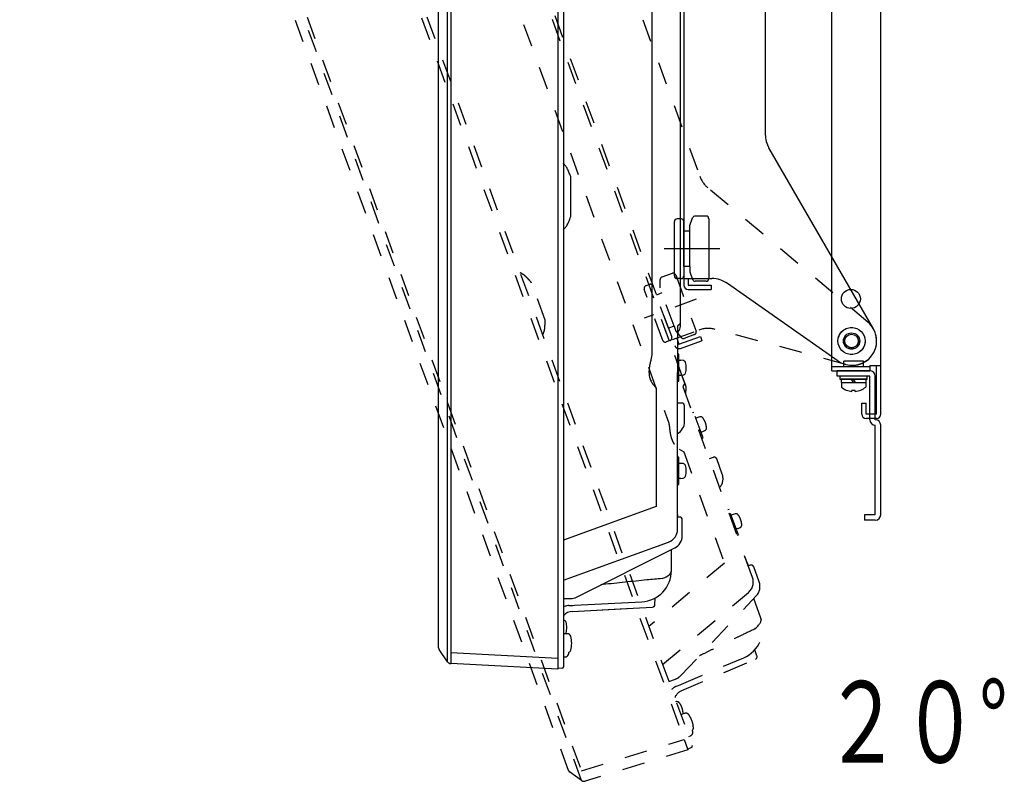
# Model space of a CAD drawing. Units: millimetres. Extents: x -64 to 74, y -54 to 60.
# Drawn here: x 27 to 45, y 2 to 16 of the extents above; entities that cross this region are included whole.
import ezdxf
from ezdxf.enums import TextEntityAlignment as Align

# ---------------------------------------------------------------- set-up
doc = ezdxf.new("R2010")
doc.units = ezdxf.units.MM
for name, pattern in [('CENTER', [50.8, 31.75, -6.35, 6.35, -6.35]), ('DOT', [6.35, 0, -6.35]), ('HIDDEN2', [1.4, 0.7, -0.7])]:
    doc.linetypes.add(name, pattern=pattern)
for name, color, linetype in [('GAIKEI', 7, 'Continuous'), ('S1', 1, 'Continuous'), ('S3', 3, 'Continuous'), ('TOUROKU', 1, 'Continuous')]:
    doc.layers.add(name, color=color, linetype=linetype)
doc.styles.get("Standard").update_dxf_attribs({"font": 'MONOTXT.shx', "bigfont": 'BIGFONT.shx'})

msp = doc.modelspace()

# ---------------------------------------------------------------- linework, layer by layer
at = {"layer": 'GAIKEI', "color": 1, "linetype": 'Continuous'}
for p, q in [((36.95552, 34.81915), (36.95552, 4.7186)), ((34.92213, 4.65428), (34.92213, 34.68574)), ((34.98008, 34.71627), (34.98008, 4.62175)), ((38.68179, 27.34514), (38.68179, 10.30979)), ((37.19104, 12.85221), (37.19104, 13.58554)), ((39.21052, 11.00307), (39.21052, 12.09983)), ((39.21052, 11.00307), (39.21052, 12.09983)), ((39.21052, 10.99846), (39.21052, 11.00307)), ((39.21052, 10.84114), (39.21052, 10.99846)), ((39.21052, 10.84114), (39.21052, 10.99846)), ((39.18302, 10.31888), (39.15802, 10.31888)), ((39.18302, 9.81888), (39.18302, 10.31888)), ((39.21802, 10.20388), (39.18302, 10.20388)), ((39.26038, 10.20267), (39.21802, 10.20638)), ((39.15558, 9.97823), (39.15802, 9.97823)), ((39.15802, 9.81888), (39.18302, 9.81888)), ((39.18302, 9.93388), (39.21802, 9.93388)), ((39.21802, 9.93138), (39.26038, 9.93508)), ((38.69903, 9.77447), (38.76197, 9.69946)), ((38.76197, 9.69946), (38.76197, 7.51611)), ((39.15802, 9.78997), (39.15802, 9.79045)), ((39.23414, 9.41888), (39.15802, 9.41888)), ((39.23545, 9.41888), (39.23414, 9.41888)), ((39.28552, 9.07338), (39.28552, 9.36888)), ((39.18302, 8.41888), (39.15802, 8.41888)), ((39.18302, 7.91888), (39.18302, 8.41888)), ((39.21802, 8.30388), (39.18302, 8.30388)), ((39.26038, 8.30267), (39.21802, 8.30638)), ((39.18302, 8.03388), (39.21802, 8.03388)), ((39.21802, 8.03138), (39.26038, 8.03508)), ((39.15802, 7.91888), (39.18302, 7.91888)), ((38.76197, 7.51611), (37.05552, 6.89501)), ((39.15802, 7.36888), (39.15802, 7.51888)), ((39.15802, 7.36888), (39.15802, 7.31888)), ((39.19414, 7.31888), (39.15802, 7.31888)), ((39.19545, 7.31888), (39.19414, 7.31888)), ((39.24552, 6.97338), (39.24552, 7.26888)), ((37.2983, 5.84527), (39.10732, 6.74978)), ((39.04552, 6.33353), (39.04552, 6.71888)), ((37.05552, 5.81888), (37.1865, 5.81888)), ((38.74077, 5.7072), (38.74286, 5.82712)), ((37.15493, 5.68879), (37.23024, 5.69274)), ((37.22583, 5.58123), (38.2299, 5.63385)), ((37.22583, 5.58123), (38.10323, 5.62721)), ((37.23024, 5.69274), (37.25993, 5.69429)), ((37.25993, 5.69429), (38.50061, 5.75932)), ((38.10323, 5.62721), (38.69339, 5.65814)), ((37.08697, 5.16888), (37.05552, 5.16888)), ((37.12697, 5.16888), (37.09524, 5.16888)), ((34.98008, 4.82148), (36.95552, 4.7186)), ((36.95552, 4.7186), (36.95552, 4.51888)), ((37.05552, 4.74388), (37.08697, 4.74388))]:
    msp.add_line(p, q, dxfattribs=at)
at = {"layer": 'GAIKEI', "color": 7, "linetype": 'Continuous'}
for p, q in [((37.05552, 34.80288), (37.05552, 4.56053)), ((34.75807, 4.90935), (34.75807, 34.45891)), ((39.21052, 10.86712), (39.21052, 30.86506)), ((39.20808, 10.87951), (39.15558, 10.83545)), ((39.15558, 10.83545), (39.15558, 9.97823)), ((39.21052, 10.83288), (39.21052, 10.86712)), ((39.15802, 7.09393), (39.15802, 9.97823)), ((37.05552, 6.15363), (38.99352, 6.859)), ((34.92213, 4.65428), (34.76681, 4.8811)), ((36.95552, 4.51888), (34.98008, 4.62175)), ((37.0327, 4.53563), (36.95552, 4.52888))]:
    msp.add_line(p, q, dxfattribs=at)
at = {"layer": 'GAIKEI', "color": 1, "linetype": 'Continuous'}
for centre, radius, start, end in [((39.20802, 10.69781), 0.05, 137.518961, 180), ((39.20802, 10.6978), 0.05, 137.518887, 180), ((39.06052, 10.83288), 0.15, 317.518961, 0), ((39.06052, 10.83287), 0.15, 317.518887, 0), ((39.25602, 10.15286), 0.05, 16.257028, 84.999999), ((38.96802, 10.06888), 0.35, 0, 16.257028), ((38.96802, 10.06888), 0.35, 343.742972, 0), ((39.25602, 9.98489), 0.05, 275.000001, 343.742972), ((39.03552, 9.07338), 0.25, 299.340582, 0), ((39.25602, 8.25286), 0.05, 16.257028, 84.999999), ((38.96802, 8.16888), 0.35, 0, 16.257028), ((38.96802, 8.16888), 0.35, 343.742972, 0), ((39.25602, 8.08489), 0.05, 275.000001, 343.742972), ((38.99552, 6.97338), 0.25, 296.565051, 0), ((38.47052, 6.33353), 0.575, 273, 0), ((37.1865, 6.06888), 0.25, 270, 296.565051), ((37.16802, 5.43913), 0.25, 101.632076, 116.743684), ((37.16802, 5.43913), 0.25, 93, 101.632076), ((38.69078, 5.70807), 0.05, 273, 359), ((37.23891, 5.33157), 0.25, 93, 137.186779), ((37.01602, 5.40286), 0.05, 16.257028, 37.823192), ((37.05602, 5.36786), 0.05, 16.257028, 80.921429), ((36.76802, 5.28388), 0.35, 0, 16.257028), ((36.76802, 5.28388), 0.35, 343.742972, 0), ((37.05602, 5.19989), 0.05, 320.955547, 343.742972), ((37.12697, 5.10388), 0.065, 16.60155, 90), ((36.75802, 4.99388), 0.45, 0, 16.60155), ((36.75802, 4.99388), 0.45, 343.39845, 0), ((37.08697, 4.80888), 0.065, 270, 343.39845), ((36.71802, 4.91888), 0.45, 343.39845, 348.227605), ((37.12697, 4.88388), 0.065, 299.071346, 343.39845)]:
    msp.add_arc(centre, radius, start, end, dxfattribs=at)
at = {"layer": 'GAIKEI', "color": 7, "linetype": 'Continuous'}
for centre, radius, start, end in [((38.90802, 7.09393), 0.25, 290, 0), ((34.80807, 4.90935), 0.05, 180, 214.400123), ((34.98401, 4.69665), 0.075, 214.400123, 267), ((37.03052, 4.56053), 0.025, 275, 0)]:
    msp.add_arc(centre, radius, start, end, dxfattribs=at)
at = {"layer": 'GAIKEI', "color": 1, "linetype": 'Continuous'}
for centre, major_axis, ratio, start_param, end_param in [((39.23545, 9.36888), (0.05007, 0), 0.99863, 0, 1.57079633), ((39.19545, 7.26888), (0.05007, 0), 0.99863, 0, 1.57079633), ((38.47052, 6.33353), (0.575, 0), 0.358352, -0.79643176, 0)]:
    msp.add_ellipse(centre, major_axis=major_axis, ratio=ratio, start_param=start_param, end_param=end_param, dxfattribs=at)
for points, knots in [([(37.11604, 13.75715), (37.11089, 13.76458), (37.10014, 13.77911), (37.08263, 13.79985), (37.06755, 13.81572), (37.05831, 13.82467), (37.05556, 13.82728)], [0, 0, 0, 0, 0.0271269143, 0.054165122, 0.0813877632, 0.0927557661, 0.0927557661, 0.0927557661, 0.0927557661]), ([(37.19104, 13.58554), (37.19092, 13.58584), (37.18687, 13.59649), (37.17822, 13.61904), (37.16474, 13.65304), (37.14985, 13.68834), (37.13394, 13.72322), (37.12216, 13.74593), (37.11604, 13.75715)], [0, 0, 0, 0, 0.000984155, 0.034175285, 0.07245023, 0.110709871, 0.149091121, 0.187432586, 0.187432586, 0.187432586, 0.187432586]), ([(37.11604, 12.6806), (37.12341, 12.69418), (37.13753, 12.72175), (37.15635, 12.76434), (37.17394, 12.8076), (37.18526, 12.83702), (37.19092, 12.85191), (37.19104, 12.85221)], [0, 0, 0, 0, 0.046348537, 0.092881444, 0.139644929, 0.186444136, 0.18742829, 0.18742829, 0.18742829, 0.18742829]), ([(37.05552, 12.61043), (37.06075, 12.61538), (37.07131, 12.62584), (37.08676, 12.64268), (37.10189, 12.66098), (37.11143, 12.67394), (37.11604, 12.6806)], [0, 0, 0, 0, 0.02160572, 0.0445668898, 0.0685149072, 0.0928153822, 0.0928153822, 0.0928153822, 0.0928153822]), ([(38.68179, 10.30979), (38.68168, 10.30425), (38.68105, 10.29182), (38.67818, 10.27128), (38.6737, 10.24681), (38.66724, 10.21757), (38.65885, 10.18395), (38.65077, 10.14871), (38.64525, 10.12246), (38.64218, 10.10642), (38.64083, 10.09901), (38.63961, 10.09196), (38.63852, 10.08525), (38.63755, 10.0789), (38.6357, 10.06554), (38.63347, 10.04525), (38.63167, 10.01813), (38.63119, 9.99173), (38.63202, 9.96607), (38.63415, 9.94113), (38.63848, 9.91072), (38.64628, 9.87583), (38.6596, 9.83788), (38.67685, 9.8039), (38.69131, 9.78378), (38.69903, 9.77447)], [0, 0, 0, 0, 0.016606924, 0.037301079, 0.062161223, 0.091232135, 0.127124765, 0.166114984, 0.199684371, 0.207583012, 0.215111587, 0.22227064, 0.229060803, 0.235482817, 0.241537559, 0.269538212, 0.296693509, 0.323061383, 0.348705108, 0.373693457, 0.398100743, 0.440816496, 0.480723961, 0.518452572, 0.554744334, 0.554744334, 0.554744334, 0.554744334]), ([(38.87259, 6.18623), (38.77995, 6.17776), (38.61986, 6.16268), (38.39238, 6.14026), (38.1901, 6.1194), (37.9879, 6.09751), (37.84008, 6.08061), (37.75967, 6.07107), (37.74659, 6.06951)], [0, 0, 0, 0, 0.27908497, 0.48240775, 0.68574261, 0.88912148, 1.0925689, 1.13206428, 1.13206428, 1.13206428, 1.13206428])]:
    msp.add_open_spline(points, degree=3, knots=knots, dxfattribs=at)
at = {"layer": 'S1', "color": 3, "linetype": 'Continuous'}
for p, q in [((39.27398, 26.46119), (39.27398, 11.59119)), ((42.89898, 9.21619), (42.89898, 23.30619)), ((41.99898, 10.01119), (41.99898, 22.51119)), ((40.77398, 17.43619), (40.77398, 14.36644)), ((42.76369, 10.78619), (40.84096, 14.11644)), ((39.09898, 11.76119), (39.09898, 12.76119)), ((39.22398, 12.81119), (39.14898, 12.81119)), ((39.27398, 11.93619), (39.27398, 12.76119)), ((39.38418, 12.68676), (39.4357, 12.82829)), ((39.68398, 12.86119), (39.48268, 12.86119)), ((39.73398, 12.81119), (39.73398, 11.71119)), ((39.38398, 12.58619), (39.27398, 12.58619)), ((39.38398, 11.93619), (39.38398, 12.68619)), ((39.38398, 11.93619), (39.27398, 11.93619)), ((39.27398, 11.93619), (39.27398, 11.76119)), ((39.38398, 11.93619), (39.38398, 11.83619)), ((39.38418, 11.83561), (39.4357, 11.69408)), ((39.22398, 11.71119), (39.14898, 11.71119)), ((39.27398, 11.71119), (39.7894, 11.71119)), ((39.35398, 11.71119), (39.35398, 11.59119)), ((39.68398, 11.66119), (39.48268, 11.66119)), ((42.11587, 10.19257), (40.07619, 11.62076)), ((39.35398, 11.59119), (39.77398, 11.59119)), ((39.35398, 11.51119), (39.76687, 11.51119)), ((39.77398, 11.59119), (39.77398, 11.51119)), ((42.21898, 10.09119), (42.21898, 10.19119)), ((42.57898, 10.19119), (42.21898, 10.19119)), ((42.57898, 10.09119), (42.57898, 10.19119)), ((41.99898, 10.09119), (42.69898, 10.09119)), ((41.99898, 10.01119), (42.69898, 10.01119)), ((42.69898, 10.01119), (42.09898, 10.01119)), ((42.09898, 9.91119), (42.09898, 10.01119)), ((42.69898, 10.11119), (42.89898, 10.11119)), ((42.69898, 10.11119), (42.69898, 10.01119)), ((42.81898, 9.21619), (42.81898, 10.11119)), ((42.69898, 9.91119), (42.09898, 9.91119)), ((42.14898, 9.91119), (42.14898, 9.86119)), ((42.64898, 9.91119), (42.14898, 9.91119)), ((42.14898, 9.86119), (42.64898, 9.86119)), ((42.16898, 9.86119), (42.16898, 9.79619)), ((42.62898, 9.86119), (42.16898, 9.86119)), ((42.16898, 9.79619), (42.62898, 9.79619)), ((42.17398, 9.79619), (42.17398, 9.71369)), ((42.39898, 9.79619), (42.36145, 9.86119)), ((42.4365, 9.79619), (42.39898, 9.86119)), ((42.62398, 9.79619), (42.62398, 9.71369)), ((42.62898, 9.79619), (42.62898, 9.86119)), ((42.64898, 9.86119), (42.64898, 9.91119)), ((42.69898, 9.11119), (42.69898, 9.91119)), ((42.79898, 9.11119), (42.79898, 9.91119)), ((42.36898, 9.63248), (42.36898, 9.65253)), ((42.42898, 9.65253), (42.36898, 9.65253)), ((42.42898, 9.63248), (42.42898, 9.65253)), ((42.54898, 9.41619), (42.62898, 9.41619)), ((42.54898, 9.21619), (42.54898, 9.41619)), ((42.62898, 9.21619), (42.62898, 9.41619)), ((42.81898, 9.21619), (42.62898, 9.21619)), ((42.81898, 9.13619), (42.62898, 9.13619)), ((42.79898, 7.36119), (42.79898, 9.01119)), ((42.89898, 7.36119), (42.89898, 9.01119)), ((42.59898, 7.36119), (42.59898, 7.26119)), ((42.79898, 7.36119), (42.59898, 7.36119)), ((42.79898, 7.26119), (42.59898, 7.26119))]:
    msp.add_line(p, q, dxfattribs=at)
at = {"layer": 'S1', "color": 3, "linetype": 'CENTER'}
msp.add_line((39.93836, 12.26119), (38.91367, 12.26119), dxfattribs=at)
at = {"layer": 'S1', "color": 3, "linetype": 'DOT'}
msp.add_line((39.76687, 11.51119), (39.77398, 11.51119), dxfattribs=at)
at = {"layer": 'S1', "color": 3, "linetype": 'Continuous'}
for centre, radius in [((42.34898, 11.33619), 0.175), ((42.36148, 10.56119), 0.25), ((42.36148, 10.56119), 0.15), ((42.36148, 10.56119), 0.125)]:
    msp.add_circle(centre, radius, dxfattribs=at)
for centre, radius, start, end in [((41.27398, 14.36644), 0.5, 180, 210), ((39.14898, 12.76119), 0.05, 90, 180), ((39.22398, 12.76119), 0.05, 0, 90), ((39.48268, 12.81119), 0.05, 90, 160), ((39.68398, 12.81119), 0.05, 0, 90), ((39.14898, 11.76119), 0.05, 180, 270), ((39.22398, 11.76119), 0.05, 270, 0), ((39.48268, 11.71119), 0.05, 200, 270), ((39.68398, 11.71119), 0.05, 270, 0), ((39.7894, 11.21119), 0.5, 55, 90), ((39.35398, 11.59119), 0.08, 180, 270), ((42.37398, 10.56119), 0.45, 235, 30), ((42.69898, 9.91119), 0.1, 0, 90), ((42.39898, 9.97925), 0.34807, 229.727393, 265.055541), ((42.39898, 9.97925), 0.34807, 274.944459, 310.272607), ((42.62898, 9.21619), 0.08, 180, 270), ((42.79898, 9.11119), 0.1, 180, 270), ((42.79898, 9.01119), 0.1, 0, 90), ((42.81898, 9.21619), 0.08, 270, 0), ((42.79898, 7.36119), 0.1, 270, 0)]:
    msp.add_arc(centre, radius, start, end, dxfattribs=at)
at = {"layer": 'S3', "color": 251, "linetype": 'HIDDEN2', "ltscale": 0.6}
for p, q in [((28.98482, 31.50727), (39.27982, 3.22201)), ((29.08436, 31.52619), (39.42785, 3.10767)), ((37.39106, 2.4661), (27.11969, 30.68644)), ((27.16371, 30.73496), (37.45664, 2.45536)), ((37.14965, 2.64968), (27.04311, 30.41718)), ((39.29591, 9.77098), (32.45621, 28.5629)), ((33.16325, 25.07442), (38.98969, 9.06642)), ((34.02205, 24.44631), (39.10789, 10.47308)), ((38.51832, 16.47862), (39.56824, 13.594)), ((42.66248, 10.91018), (39.71669, 13.38199)), ((39.0588, 11.80672), (38.86965, 11.73787)), ((36.71928, 10.94565), (36.46847, 11.63475)), ((38.83675, 11.54028), (38.83675, 11.69089)), ((39.12289, 11.77684), (39.49911, 10.74317)), ((38.8853, 10.57298), (38.54328, 11.51267)), ((38.64364, 11.60241), (38.57317, 11.57675)), ((38.9899, 10.79728), (38.70773, 11.57252)), ((38.87095, 11.4457), (38.76758, 11.40808)), ((39.09326, 10.8349), (38.83675, 11.53967)), ((39.50306, 11.32991), (38.54017, 10.97945)), ((39.24941, 9.89873), (38.8743, 10.92934)), ((39.24941, 9.89873), (38.8743, 10.92934)), ((39.09326, 10.8349), (38.9899, 10.79728)), ((38.9899, 10.79728), (39.04975, 10.63283)), ((39.06685, 10.58585), (39.5512, 10.76213)), ((39.09326, 10.8349), (39.12747, 10.74093)), ((39.12786, 10.74046), (39.22467, 10.62509)), ((42.25675, 10.13079), (39.85162, 10.77525)), ((39.01987, 10.56874), (38.94939, 10.54309)), ((39.14203, 10.61321), (39.18307, 10.50044)), ((39.18307, 10.50044), (39.57774, 10.64409)), ((39.21043, 10.42527), (39.59842, 10.56649)), ((39.46923, 10.67909), (39.28007, 10.61024)), ((39.57774, 10.64409), (39.6051, 10.56892)), ((39.59842, 10.56649), (39.6051, 10.56892)), ((39.25099, 9.8944), (39.24941, 9.89873)), ((39.30479, 9.74657), (39.25099, 9.8944)), ((39.30479, 9.74657), (39.25099, 9.8944)), ((39.28939, 9.78178), (39.25512, 9.72243)), ((39.25512, 9.72243), (39.5483, 8.91691)), ((39.30762, 9.7388), (39.29591, 9.77098)), ((39.45758, 9.24639), (39.43408, 9.23784)), ((39.62859, 8.77655), (39.45758, 9.24639)), ((39.5298, 9.1503), (39.49691, 9.13833)), ((39.57002, 9.16365), (39.52894, 9.15265)), ((39.5483, 8.91691), (39.55059, 8.91774)), ((40.53708, 6.20738), (39.55059, 8.91774)), ((39.58925, 8.88461), (39.62214, 8.89658)), ((39.623, 8.89423), (39.66154, 8.9122)), ((39.60509, 8.76799), (39.62859, 8.77655)), ((39.61498, 8.74084), (39.61482, 8.74128)), ((39.18898, 8.56928), (39.27378, 8.52032)), ((39.27378, 8.52032), (40.02053, 6.46864)), ((39.81343, 8.41815), (39.7419, 8.39212)), ((39.81466, 8.4186), (39.81343, 8.41815)), ((39.97988, 8.11107), (39.87881, 8.38874)), ((40.10741, 7.46098), (40.08392, 7.45243)), ((40.27842, 6.99113), (40.10741, 7.46098)), ((40.17964, 7.36488), (40.14675, 7.35291)), ((40.21986, 7.37824), (40.17878, 7.36723)), ((40.23909, 7.09919), (40.27198, 7.11116)), ((40.27284, 7.10882), (40.31138, 7.12679)), ((40.25493, 6.98258), (40.27842, 6.99113)), ((40.44304, 6.46575), (40.39174, 6.6067)), ((40.02053, 6.46864), (38.62941, 5.30136)), ((40.44304, 6.46575), (40.46014, 6.41876)), ((40.49409, 6.43112), (40.46014, 6.41876)), ((40.49532, 6.43157), (40.49409, 6.43112)), ((40.66053, 6.12403), (40.55947, 6.40171)), ((38.88298, 4.60469), (40.46286, 5.93037)), ((39.21659, 4.39797), (40.60715, 5.86665)), ((40.69144, 5.45436), (40.55964, 5.81647)), ((39.23217, 4.24297), (40.37579, 4.72841)), ((40.61929, 4.76157), (40.58024, 4.87498)), ((40.04756, 4.46836), (40.59155, 4.69927)), ((39.23879, 4.12506), (40.16432, 4.51792)), ((39.23879, 4.12506), (40.04756, 4.46836)), ((38.99747, 4.29013), (39.12055, 4.33493)), ((39.13538, 4.20189), (39.2048, 4.23136)), ((39.2048, 4.23136), (39.23217, 4.24297)), ((39.24934, 3.69008), (39.21978, 3.67933)), ((39.28693, 3.70376), (39.25711, 3.69291)), ((39.36514, 3.27996), (39.3947, 3.29071)), ((37.38833, 2.64304), (39.27982, 3.22201)), ((39.27982, 3.22201), (39.34813, 3.03432)), ((39.34813, 3.03432), (37.45664, 2.45536)), ((39.41492, 3.07646), (39.34471, 3.04372)), ((37.39106, 2.4661), (37.16753, 2.62613))]:
    msp.add_line(p, q, dxfattribs=at)
for radius in [0.25, 0.15, 0.125]:
    msp.add_circle((42.36148, 10.56119), radius, dxfattribs=at)
for centre, radius, start, end in [((40.03809, 13.76501), 0.5, 200, 230), ((39.0759, 11.75974), 0.05, 20, 110), ((38.66075, 11.55542), 0.05, 20, 110), ((38.88675, 11.69089), 0.05, 110, 180), ((38.59027, 11.52977), 0.05, 110, 200), ((42.37322, 10.56546), 0.45, 255, 50), ((39.45213, 10.72607), 0.05, 290, 20), ((39.72221, 10.29229), 0.5, 75, 110), ((38.93229, 10.59008), 0.05, 200, 290), ((39.00277, 10.61573), 0.05, 290, 20), ((39.26297, 10.65723), 0.05, 220, 290), ((39.18307, 10.50044), 0.08, 200, 290), ((39.35147, 9.61103), 0.05, 157.518961, 200), ((39.35147, 9.61101), 0.05, 157.518887, 200), ((39.16666, 9.6875), 0.15, 337.518961, 20), ((39.16667, 9.68749), 0.15, 337.518887, 20), ((39.58296, 9.11536), 0.05, 36.257028, 104.999999), ((39.34105, 8.93793), 0.35, 20, 36.257028), ((39.64041, 8.95752), 0.05, 295.000001, 3.742972), ((39.34105, 8.93793), 0.35, 3.742972, 20), ((39.74495, 8.02556), 0.25, 319.340582, 20), ((40.2328, 7.32994), 0.05, 36.257028, 104.999999), ((39.99089, 7.15252), 0.35, 20, 36.257028), ((39.99089, 7.15252), 0.35, 3.742972, 20), ((40.29025, 7.1721), 0.05, 295.000001, 3.742972), ((40.30216, 6.12188), 0.25, 310, 20), ((40.42561, 6.03853), 0.25, 316.565051, 20), ((40.15111, 5.2577), 0.575, 293, 20), ((40.57201, 4.7453), 0.05, 293, 19), ((39.03505, 4.56985), 0.25, 290, 316.565051), ((39.23307, 3.97176), 0.25, 121.632076, 136.743684), ((39.23307, 3.97176), 0.25, 113, 121.632076), ((39.33647, 3.89493), 0.25, 113, 157.186779), ((39.10264, 3.88569), 0.05, 36.257028, 57.823192), ((39.1522, 3.86648), 0.05, 36.257028, 100.921429), ((38.91029, 3.68906), 0.35, 20, 36.257028), ((38.91029, 3.68906), 0.35, 3.742972, 20), ((39.20965, 3.70864), 0.05, 340.955547, 3.742972), ((39.30916, 3.64268), 0.065, 36.60155, 110), ((39.00008, 3.41313), 0.45, 20, 36.60155), ((39.00008, 3.41313), 0.45, 3.39845, 20), ((39.37247, 3.35179), 0.065, 290, 3.39845), ((39.3844, 3.43595), 0.065, 319.071346, 3.39845), ((38.98814, 3.32897), 0.45, 3.39845, 8.227605), ((39.40436, 3.09912), 0.025, 295, 20), ((37.19663, 2.66678), 0.05, 200, 234.400123), ((37.43471, 2.52708), 0.075, 234.400123, 287)]:
    msp.add_arc(centre, radius, start, end, dxfattribs=at)
for centre, major_axis, ratio, start_param, end_param in [((39.83176, 8.37162), (0.04705, 0.01712), 0.99863, 0, 1.57079633), ((40.51242, 6.38458), (0.04705, 0.01712), 0.99863, 0, 1.57079633), ((40.15111, 5.2577), (0.54032, 0.19666), 0.358352, -0.79643176, 0)]:
    msp.add_ellipse(centre, major_axis=major_axis, ratio=ratio, start_param=start_param, end_param=end_param, dxfattribs=at)
for points, knots in [([(36.33929, 11.77037), (36.33191, 11.77559), (36.31684, 11.78556), (36.29329, 11.79906), (36.27369, 11.80881), (36.26195, 11.81407), (36.25848, 11.81558)], [0, 0, 0, 0, 0.0271269143, 0.054165122, 0.0813877632, 0.0927557661, 0.0927557661, 0.0927557661, 0.0927557661]), ([(36.46847, 11.63475), (36.46825, 11.635), (36.4608, 11.64362), (36.44496, 11.66185), (36.42066, 11.68919), (36.3946, 11.71727), (36.36772, 11.7446), (36.34888, 11.76192), (36.33929, 11.77037)], [0, 0, 0, 0, 0.000984155, 0.034175285, 0.07245023, 0.110709871, 0.149091121, 0.187432586, 0.187432586, 0.187432586, 0.187432586]), ([(36.7075, 10.75874), (36.70978, 10.77402), (36.71361, 10.80476), (36.71674, 10.85122), (36.71847, 10.89789), (36.71904, 10.9294), (36.71927, 10.94533), (36.71928, 10.94565)], [0, 0, 0, 0, 0.046348537, 0.092881444, 0.139644929, 0.186444136, 0.18742829, 0.18742829, 0.18742829, 0.18742829]), ([(36.67463, 10.6721), (36.67785, 10.67854), (36.68419, 10.69199), (36.69295, 10.71309), (36.70091, 10.73546), (36.70544, 10.7509), (36.7075, 10.75874)], [0, 0, 0, 0, 0.02160572, 0.0445668898, 0.0685149072, 0.0928153822, 0.0928153822, 0.0928153822, 0.0928153822]), ([(38.98969, 9.06642), (38.99148, 9.06118), (38.99514, 9.04928), (38.99947, 9.029), (39.00362, 9.00447), (39.00755, 8.97479), (39.01117, 8.94032), (39.01563, 8.90445), (39.01942, 8.87789), (39.02203, 8.86177), (39.02329, 8.85435), (39.02455, 8.8473), (39.02582, 8.84063), (39.02708, 8.83433), (39.02991, 8.82114), (39.03475, 8.80131), (39.04234, 8.77521), (39.05092, 8.75024), (39.06047, 8.72641), (39.071, 8.7037), (39.08548, 8.67661), (39.10474, 8.64649), (39.13023, 8.61538), (39.15807, 8.58936), (39.17854, 8.57539), (39.18898, 8.56928)], [0, 0, 0, 0, 0.016606924, 0.037301079, 0.062161223, 0.091232135, 0.127124765, 0.166114984, 0.199684371, 0.207583012, 0.215111587, 0.22227064, 0.229060803, 0.235482817, 0.241537559, 0.269538212, 0.296693509, 0.323061383, 0.348705108, 0.373693457, 0.398100743, 0.440816496, 0.480723961, 0.518452572, 0.554744334, 0.554744334, 0.554744334, 0.554744334]), ([(40.57932, 5.2568), (40.49516, 5.21715), (40.34988, 5.14823), (40.14379, 5.04936), (39.96085, 4.96058), (39.77832, 4.87085), (39.64521, 4.80441), (39.5729, 4.76795), (39.56115, 4.76201)], [0, 0, 0, 0, 0.27908497, 0.48240775, 0.68574261, 0.88912148, 1.0925689, 1.13206428, 1.13206428, 1.13206428, 1.13206428])]:
    msp.add_open_spline(points, degree=3, knots=knots, dxfattribs=at)

# ---------------------------------------------------------------- texts
at = {"layer": 'TOUROKU', "width": 0.7}
msp.add_text('２０°', height=1.5, dxfattribs=at).set_placement((45.23918, 2.79651), align=Align.RIGHT)

doc.saveas('drawing.dxf')
